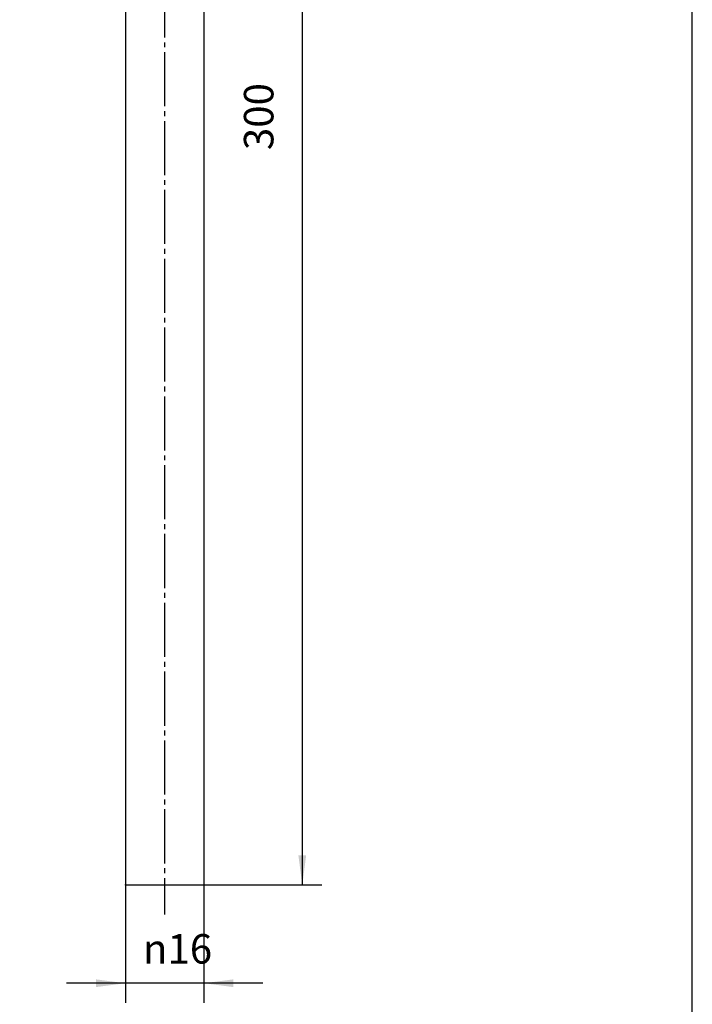
# Model space of a CAD drawing. Units: inches. Extents: x -216 to 224, y -302 to 312.
# Drawn here: x 57 to 194, y -202 to -1 of the extents above; entities that cross this region are included whole.
import ezdxf

# ---------------------------------------------------------------- set-up
doc = ezdxf.new("R2010")
doc.units = ezdxf.units.IN
doc.linetypes.add('DASH_CENTER', pattern=[14, 11, -1, 1, -1])
doc.layers.add('1', color=7, linetype='Continuous')
doc.styles.add('CONVERTER_11', font='txt.shx', dxfattribs={"width": 0.9})
doc.dimstyles.new('ME10_DIM_10', dxfattribs={"dimtxt": 6, "dimasz": 6, "dimexe": 4, "dimexo": 0, "dimgap": 4, "dimtad": 1, "dimzin": 12, "dimdsep": 46, "dimtxsty": 'CONVERTER_11', "dimsah": 1, "dimcen": 0.09, "dimclrd": 2, "dimclre": 2, "dimclrt": 7, "dimadec": 0, "dimazin": 0, "dimtfac": 1, "dimtdec": 4, "dimtix": 1, "dimtmove": 0, "dimatfit": 3, "dimfxl": 1, "dimtolj": 1, "dimtzin": 0, "dimarcsym": 0})
doc.dimstyles.new('ME10_DIM_11', dxfattribs={"dimtxt": 6, "dimasz": 6, "dimexe": 4, "dimexo": 0, "dimgap": 4, "dimtad": 1, "dimzin": 12, "dimdsep": 46, "dimtxsty": 'CONVERTER_11', "dimsah": 1, "dimcen": 0.09, "dimclrd": 2, "dimclre": 2, "dimclrt": 7, "dimadec": 0, "dimazin": 0, "dimtfac": 1, "dimtdec": 4, "dimtix": 1, "dimtmove": 0, "dimatfit": 3, "dimfxl": 1, "dimtolj": 1, "dimtzin": 0, "dimarcsym": 0})

# ---------------------------------------------------------------- blocks, each defined once
blk = doc.blocks.new('開示A4', base_point=(-103.2, -146.17))
at = {"layer": '1', "color": 7, "linetype": 'Continuous'}
blk.add_line((96.8, -136.17), (96.8, 2.33), dxfattribs=at)
blk = doc.blocks.new('開示A4枠', base_point=(-206.41, -292.34))
at = {"layer": '1', "xscale": 2, "yscale": 2, "zscale": 2}
blk.add_blockref('開示A4', (-206.41, -292.34), dxfattribs=at)
blk = doc.blocks.new('*D3')
at = {"layer": '1', "color": 2, "linetype": 'Continuous'}
for p, q in [((56.73, 122.52), (118.23, 122.52)), ((114.23, 122.52), (114.23, -177.48)), ((94.23, -177.48), (118.23, -177.48))]:
    blk.add_line(p, q, dxfattribs=at)
at = {"layer": '1', "color": 2}
for points in [[(115.02, 116.52), (113.44, 116.52), (114.23, 122.52)], [(113.44, -171.48), (115.02, -171.48), (114.23, -177.48)]]:
    blk.add_solid(points, dxfattribs=at)
at = {"layer": '1', "color": 7, "insert": (110.23, -28), "char_height": 6, "attachment_point": 7, "rotation": 90, "line_spacing_factor": 0.60024, "style": 'CONVERTER_11'}
blk.add_mtext('300', dxfattribs=at)
blk = doc.blocks.new('*D4')
at = {"layer": '1', "color": 2, "linetype": 'Continuous'}
for p, q in [((78.23, -177.48), (78.23, -201.48)), ((94.23, -177.48), (94.23, -201.48)), ((78.23, -197.48), (66.23, -197.48)), ((94.23, -197.48), (78.23, -197.48)), ((106.23, -197.48), (94.23, -197.48))]:
    blk.add_line(p, q, dxfattribs=at)
at = {"layer": '1', "color": 2}
for points in [[(72.23, -198.27), (72.23, -196.69), (78.23, -197.48)], [(100.23, -196.69), (100.23, -198.27), (94.23, -197.48)]]:
    blk.add_solid(points, dxfattribs=at)
at = {"layer": '1', "color": 7, "insert": (81.81, -193.48), "char_height": 6, "attachment_point": 7, "rotation": 0.0003, "line_spacing_factor": 0.60024, "style": 'CONVERTER_11'}
blk.add_mtext('\\C7;{\\Fgdt;n}\\C7;16', dxfattribs=at)

msp = doc.modelspace()

# ---------------------------------------------------------------- linework, layer by layer
at = {"layer": '1', "color": 7, "linetype": 'Continuous'}
for p, q in [((78.229, 33.905), (78.229, -177.482)), ((94.229, 33.905), (94.229, -177.482)), ((78.229, -177.482), (94.229, -177.482))]:
    msp.add_line(p, q, dxfattribs=at)
at = {"layer": '1', "color": 2, "linetype": 'DASH_CENTER'}
msp.add_line((86.229, 33.905), (86.229, -183.482), dxfattribs=at)
at = {"layer": '1', "color": 7}
for p in [(78.229, -177.482), (94.229, -177.482), (94.229, -177.482)]:
    msp.add_point(p, dxfattribs=at)

# ---------------------------------------------------------------- block references
msp.add_blockref('開示A4枠', (-206.408, -292.337))

# ---------------------------------------------------------------- dimensions: what is measured, and where the dimension line sits
at = {"layer": '1'}
dim = msp.add_linear_dim(base=(114.229, -177.482), p1=(56.729, 122.518), p2=(94.229, -177.482), angle=90, text='300', dimstyle='ME10_DIM_10', dxfattribs=at)
dim.commit()
dim.dimension.update_dxf_attribs({"geometry": '*D3', "text_midpoint": (107.229, -21.357), "text_rotation": 90})
dim = msp.add_linear_dim(base=(94.229, -197.482), p1=(78.229, -177.482), p2=(94.229, -177.482), text='{\\Fgdt;n}16', dimstyle='ME10_DIM_11', override={"dimpost": '{\\Fgdt;n}<>'}, dxfattribs=at)
dim.commit()
dim.dimension.update_dxf_attribs({"geometry": '*D4', "text_midpoint": (86.726, -190.482), "text_rotation": 0.00014})

doc.saveas('drawing.dxf')
